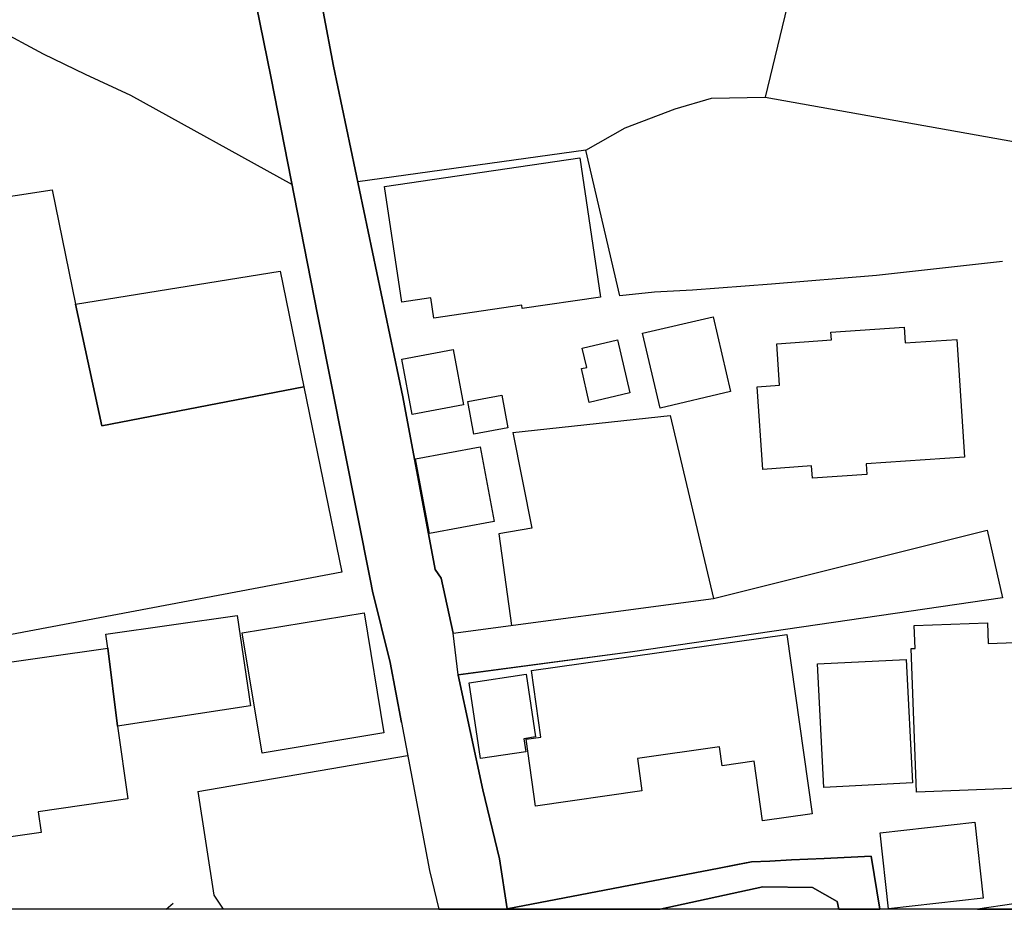
# Model space of a CAD drawing. Extents: x -10 to 410, y -24 to 273.
# Drawn here: x 317 to 357, y 0 to 36 of the extents above; entities that cross this region are included whole.
import ezdxf

# ---------------------------------------------------------------- set-up
doc = ezdxf.new("R2010")
doc.units = 0
for name, color, linetype in [('05_DM_LINE', 7, 'Continuous'), ('06_HOUSE_POLY', 160, 'Continuous'), ('08_ROAD_LINE', 3, 'Continuous'), ('09_ROAD_POLY', 5, 'Continuous'), ('12_KASEN_LINE', 4, 'Continuous'), ('印刷レイアウト', 1, 'Continuous'), ('印刷用フレーム', 1, 'Continuous'), ('背景', 3, 'Continuous')]:
    doc.layers.add(name, color=color, linetype=linetype)

msp = doc.modelspace()

# ---------------------------------------------------------------- linework, layer by layer
at = {"layer": '05_DM_LINE', "color": 253}
for p, q in [((324.26789, 4.449685), (332.822407, 5.91833)), ((322.967711, -0.352778), (323.253309, -0.108865))]:
    msp.add_line(p, q, dxfattribs=at)
for points in [[(351.8383, 48.039445), (350.138146, 43.441621), (349.102894, 39.820825), (347.397572, 32.781462), (360.578507, 30.418471)], [(340.092936, 30.613463), (341.692494, 31.523657), (343.727856, 32.301215), (345.218205, 32.730819), (347.397572, 32.781462)], [(357.083458, 26.07455), (351.94751, 25.496463), (347.663189, 25.144718), (344.442714, 24.906662), (342.887942, 24.816745), (341.477865, 24.676185), (340.092936, 30.613463), (330.788422, 29.320519)], [(337.112584, 19.102021), (343.527696, 19.785528), (345.302954, 12.324485)], [(337.112584, 19.102021), (337.888075, 15.199417), (336.548277, 14.961361), (337.06263, 11.230667)], [(347.588086, 1.613683), (346.848079, 1.586122), (346.208325, 1.46141), (345.532397, 1.328429), (336.887964, -0.331763), (336.562747, 1.711179), (335.887853, 4.519965), (334.883263, 9.203573)], [(332.567814, 7.27363), (333.708141, 1.226799), (334.096748, -0.352778)], [(324.26789, 4.449685), (324.918324, 0.230821), (325.296596, -0.352778)], [(349.812929, 1.719103), (348.472786, 1.660536), (347.588086, 1.613683)], [(350.343129, -0.038585), (349.328548, 0.535368), (347.308, 0.558794), (343.116697, -0.352778)]]:
    msp.add_lwpolyline(points, dxfattribs=at)
at = {"layer": '06_HOUSE_POLY', "color": 255}
for points in [[(333.890042, 23.754278), (333.769808, 24.586268), (332.580216, 24.410569), (331.880173, 29.129316), (339.849712, 30.305127), (340.69066, 24.621408), (337.495334, 24.152531), (337.475008, 24.285512), (333.890042, 23.754278)], [(313.665264, 28.004148), (313.610487, 28.277688), (318.330268, 29.000469), (319.280425, 24.336155), (320.34496, 19.367638), (328.585284, 20.965129), (330.140055, 13.402799), (310.380021, 9.680029), (309.690658, 13.156475), (311.610609, 17.695733), (312.16527, 19.066881), (314.344982, 23.230968), (314.525505, 23.570654), (314.184785, 25.336266), (313.950518, 26.52758), (313.665264, 28.004148)], [(319.280425, 24.336155), (327.620312, 25.675952), (328.585284, 20.965129), (320.34496, 19.367638), (319.280425, 24.336155)], [(343.115663, 20.090074), (342.405629, 23.14484), (345.285384, 23.816634), (345.995418, 20.766002), (343.115663, 20.090074)], [(349.330271, 17.234779), (349.295131, 17.730873), (347.304899, 17.594103), (347.080279, 20.965129), (347.990473, 21.027829), (347.875407, 22.719027), (350.105762, 22.8713), (350.080268, 23.191694), (353.070611, 23.39082), (353.110574, 22.754167), (355.215183, 22.894727), (355.535577, 18.093986), (351.52583, 17.82458), (351.555113, 17.379129), (349.330271, 17.234779)], [(340.23074, 20.324685), (339.910346, 21.707202), (340.12532, 21.7544), (339.945486, 22.539537), (341.380024, 22.8713), (341.880252, 20.711225), (340.23074, 20.324685)], [(333.004997, 19.836171), (332.580216, 22.086163), (334.675179, 22.480971), (335.099959, 20.230979), (333.004997, 19.836171)], [(335.525773, 19.027607), (335.280482, 20.355691), (336.670234, 20.617518), (336.91518, 19.285645), (335.525773, 19.027607)], [(333.715031, 14.976864), (333.144868, 18.019916), (335.785533, 18.51601), (336.34984, 15.469168), (333.715031, 14.976864)], [(326.889952, 6.01996), (326.080355, 10.922331), (331.045082, 11.742608), (331.854679, 6.840237), (326.889952, 6.01996)], [(320.599897, 10.30497), (320.514803, 10.867554), (325.865381, 11.629264), (326.415218, 7.949558), (320.985748, 7.121357), (320.599897, 10.30497)], [(353.570494, 4.430048), (353.354831, 10.285333), (353.515028, 10.289467), (353.479888, 11.226877), (356.475054, 11.336431), (356.505027, 10.492383), (363.13029, 10.734573), (363.315636, 5.730916), (358.099761, 5.539369), (358.134901, 4.601959), (353.570494, 4.430048)], [(347.300076, 3.254237), (346.955222, 5.691642), (345.644708, 5.504229), (345.535498, 6.269729), (342.195478, 5.797062), (342.380135, 4.476902), (338.030702, 3.859885), (337.650708, 6.582199), (338.260145, 6.672116), (337.875328, 9.387196), (348.290196, 10.85584), (349.320624, 3.539491), (347.300076, 3.254237)], [(320.985748, 7.121357), (321.410528, 4.152718), (317.755282, 3.629408), (317.879994, 2.78536), (315.380233, 2.43017), (315.264822, 3.227021), (311.099702, 2.629297), (311.030455, 3.117467), (310.189852, 2.996544), (309.809858, 5.656502), (310.689735, 5.781559), (310.250141, 8.824612), (320.599897, 10.30497), (320.985748, 7.121357)], [(349.800182, 4.621596), (349.540422, 9.656603), (353.155705, 9.844016), (353.415465, 4.804875), (349.800182, 4.621596)], [(335.790356, 5.801196), (335.325613, 8.891102), (337.650708, 9.242502), (338.035525, 6.68004), (337.559757, 6.605971), (337.640028, 6.074392), (335.790356, 5.801196)], [(352.434991, -0.339342), (352.09496, 2.766067), (355.960357, 3.207384), (356.300043, 0.101975), (352.434991, -0.339342)], [(356.062332, -0.352778), (360.610202, -0.352778), (360.514773, 0.301101)]]:
    msp.add_lwpolyline(points, close=True, dxfattribs=at)
at = {"layer": '08_ROAD_LINE', "color": 253}
for p, q in [((356.45335, 15.109844), (357.07829, 12.352045)), ((350.414442, -0.352778), (350.343129, -0.038585))]:
    msp.add_line(p, q, dxfattribs=at)
for points in [[(323.668099, 65.265956), (324.152479, 62.840264), (327.69266, 45.203442), (329.798302, 34.039266), (332.62328, 20.555162), (333.942752, 13.504085), (334.192521, 13.148896), (334.682758, 10.914407)], [(332.567814, 7.27363), (332.107549, 9.718959), (331.392692, 12.629376), (331.307943, 13.043476), (329.1427, 23.914475), (327.263056, 33.551096), (325.588051, 41.77385), (323.123429, 54.324677), (321.602764, 62.340036)], [(334.682758, 10.914407), (345.302954, 12.324485), (356.45335, 15.109844)], [(357.07829, 12.352045), (341.987739, 10.156486), (334.883263, 9.203573)], [(334.883263, 9.203573), (335.887853, 4.519965), (336.562747, 1.711179), (336.887964, -0.331763), (345.532397, 1.328429), (346.848079, 1.586122), (347.588086, 1.613683)], [(332.567814, 7.27363), (333.708141, 1.226799), (334.096748, -0.352778)], [(347.588086, 1.613683), (348.472786, 1.660536), (349.812929, 1.719103)], [(349.812929, 1.719103), (351.732536, 1.80902), (352.079112, -0.352778)], [(350.343129, -0.038585), (349.328548, 0.535368), (347.308, 0.558794), (343.116697, -0.352778)]]:
    msp.add_lwpolyline(points, dxfattribs=at)
at = {"layer": '09_ROAD_POLY', "color": 7}
msp.add_lwpolyline([(325.588051, 41.77385), (327.263056, 33.551096), (329.1427, 23.914475), (331.307943, 13.043476), (331.392692, 12.629376), (332.107549, 9.718959), (332.567814, 7.27363), (333.708141, 1.226799), (334.096748, -0.352778), (343.116697, -0.352778), (347.308, 0.558794), (349.328548, 0.535368), (350.343129, -0.038585), (350.414442, -0.352778), (352.079112, -0.352778), (351.732536, 1.80902), (349.812929, 1.719103), (348.472786, 1.660536), (347.588086, 1.613683), (346.848079, 1.586122), (345.532397, 1.328429), (336.887964, -0.331763), (336.562747, 1.711179), (335.887853, 4.519965), (334.883263, 9.203573), (334.884985, 9.207362), (334.684825, 10.914407), (334.682758, 10.914407), (334.192521, 13.148896), (333.942752, 13.504085), (332.62328, 20.555162), (329.798302, 34.039266), (327.69266, 45.203442)], dxfattribs=at)
msp.add_lwpolyline([(356.45335, 15.109844), (357.07829, 12.352045), (341.987739, 10.156486), (334.884985, 9.207362), (334.684825, 10.914407), (345.302954, 12.324485), (356.45335, 15.109844)], close=True, dxfattribs=at)
at = {"layer": '12_KASEN_LINE', "color": 7}
msp.add_lwpolyline([(311.815592, 38.304983), (314.755292, 36.305105), (316.030667, 35.5744), (317.955442, 34.539494), (319.675233, 33.715082), (321.514914, 32.859665), (328.11055, 29.211309)], dxfattribs=at)
at = {"layer": '印刷レイアウト', "color": 7}
msp.add_lwpolyline([(399.647269, -0.352433), (-0.353122, -0.352433), (-0.353122, 249.647122), (399.647269, 249.647122)], close=True, dxfattribs=at)
at = {"layer": '印刷用フレーム', "color": 7}
msp.add_lwpolyline([(399.647268, -0.352778), (-0.352778, -0.352778), (-0.352778, 249.647122), (399.647268, 249.647122)], close=True, dxfattribs=at)
msp.add_lwpolyline([(399.647268, -0.352778), (-0.352778, -0.352778), (-0.352778, 249.647122), (399.647268, 249.647122)], close=True, dxfattribs=at)
at = {"layer": '背景', "color": 7}
msp.add_lwpolyline([(399.647268, -0.352778), (-0.352778, -0.352778), (-0.352778, 249.647122), (399.647268, 249.647122)], close=True, dxfattribs=at)

doc.saveas('drawing.dxf')
